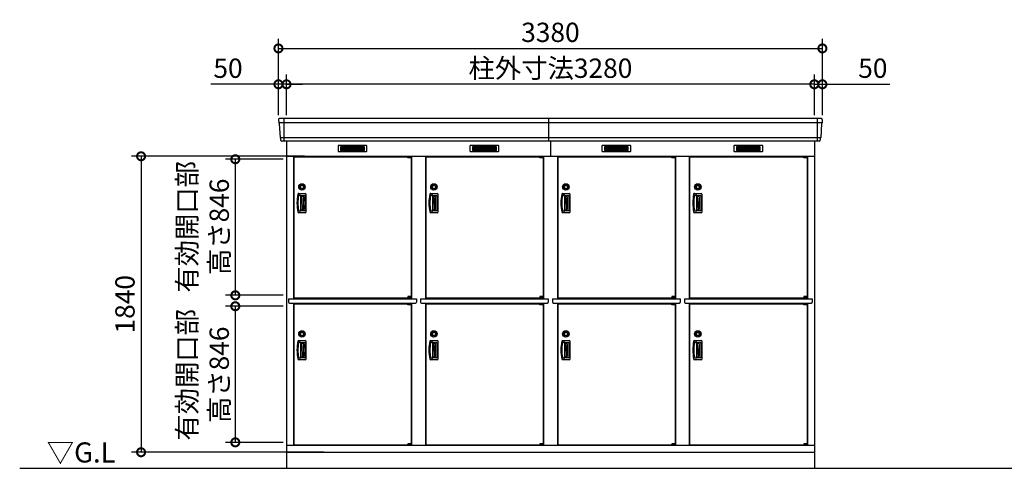
# Model space of a CAD drawing. Extents: x 140 to 16534, y 0 to 11410.
# Drawn here: x 3209 to 9327, y 3470 to 6259 of the extents above; entities that cross this region are included whole.
import ezdxf

# ---------------------------------------------------------------- set-up
doc = ezdxf.new("R2010")
doc.units = 0
doc.header["$LTSCALE"] = 20
doc.header["$PDMODE"] = 3
doc.header["$PDSIZE"] = 2
doc.layers.get('0').update_dxf_attribs({"linetype": 'CONTINUOUS'})
doc.layers.get('DEFPOINTS').update_dxf_attribs({"linetype": 'CONTINUOUS'})
for name, color, linetype in [('寸法', 4, 'CONTINUOUS'), ('細線', 5, 'CONTINUOUS'), ('部品1', 7, 'CONTINUOUS'), ('Ｇ．Ｌ', 30, 'CONTINUOUS')]:
    doc.layers.add(name, color=color, linetype=linetype)
doc.styles.add('STYLE1', font='isocp.shx', dxfattribs={"bigfont": 'bigfont.shx'})
doc.styles.add('STYLE2', font='MS PGothic.ttf')
doc.dimstyles.new('INABA_S40G', dxfattribs={"dimscale": 40, "dimtxt": 3, "dimasz": 2.5, "dimexe": 1.5, "dimexo": 0.5, "dimgap": 1, "dimtad": 3, "dimdec": 1, "dimdsep": 46, "dimtxsty": 'STYLE1', "dimblk1": 'DOTSMALL', "dimblk2": 'DOTSMALL', "dimsah": 1, "dimcen": 0, "dimclrt": 7, "dimadec": 0, "dimazin": 0, "dimtfac": 1, "dimtdec": 4, "dimtix": 1, "dimtmove": 0, "dimatfit": 3, "dimldrblk": 'DOTSMALL', "dimfxl": 1, "dimtolj": 1, "dimtzin": 0, "dimarcsym": 0})

# ---------------------------------------------------------------- blocks, each defined once
blk = doc.blocks.new('_DOTSMALL')
at = {"color": 0, "linetype": 'ByBlock', "ltscale": 50, "const_width": 0.5}
blk.add_lwpolyline([(-0.0625, 0, 1), (0.0625, 0, 1)], format="xyb", close=True, dxfattribs=at)
blk = doc.blocks.new('*D12')
at = {"layer": 'DEFPOINTS', "color": 0, "ltscale": 50}
for p in [(4866.9, 5391.1), (4548.8, 4545.1), (4866.9, 4545.1)]:
    blk.add_point(p, dxfattribs=at)
at = {"layer": '寸法', "color": 0, "lineweight": -2, "ltscale": 50}
for p, q in [((4846.9, 5391.1), (4488.8, 5391.1)), ((4548.8, 5391.1), (4548.8, 4545.1)), ((4846.9, 4545.1), (4488.8, 4545.1))]:
    blk.add_line(p, q, dxfattribs=at)
at = {"layer": '寸法', "color": 0, "lineweight": -2, "ltscale": 50, "xscale": 100, "yscale": 100, "zscale": 100}
for p, rotation in [((4548.8, 5391.1), 90), ((4548.8, 4545.1), 270)]:
    blk.add_blockref('_DOTSMALL', p, dxfattribs=dict(at, rotation=rotation))
at = {"layer": '寸法', "color": 7, "ltscale": 50, "insert": (4348.8, 4971.1), "char_height": 120, "attachment_point": 5, "rotation": 90, "style": 'STYLE1'}
blk.add_mtext('\\A1;有効開口部\\P高さ846', dxfattribs=at)
blk = doc.blocks.new('*D18')
at = {"layer": 'DEFPOINTS', "color": 0, "ltscale": 50}
for p in [(8196.9, 6080.1), (4816.9, 5644.6), (8196.9, 5644.6)]:
    blk.add_point(p, dxfattribs=at)
at = {"layer": '寸法', "color": 0, "lineweight": -2, "ltscale": 50}
for p, q in [((4816.9, 5664.6), (4816.9, 6140.1)), ((8196.9, 5664.6), (8196.9, 6140.1)), ((4816.9, 6080.1), (8196.9, 6080.1))]:
    blk.add_line(p, q, dxfattribs=at)
at = {"layer": '寸法', "color": 0, "lineweight": -2, "ltscale": 50, "xscale": 100, "yscale": 100, "zscale": 100, "rotation": 180}
blk.add_blockref('_DOTSMALL', (4816.9, 6080.1), dxfattribs=at)
at = {"layer": '寸法', "color": 0, "lineweight": -2, "ltscale": 50, "xscale": 100, "yscale": 100, "zscale": 100}
blk.add_blockref('_DOTSMALL', (8196.9, 6080.1), dxfattribs=at)
at = {"layer": '寸法', "color": 7, "ltscale": 50, "insert": (6506.9, 6180.1), "char_height": 120, "attachment_point": 5, "style": 'STYLE1'}
blk.add_mtext('\\A1;3380', dxfattribs=at)
blk = doc.blocks.new('*D17')
at = {"layer": 'DEFPOINTS', "color": 0, "ltscale": 50}
for p in [(4866.9, 5857.1), (4866.9, 5644.6), (8146.9, 5644.6)]:
    blk.add_point(p, dxfattribs=at)
at = {"layer": '寸法', "color": 0, "lineweight": -2, "ltscale": 50}
for p, q in [((4866.9, 5664.6), (4866.9, 5917.1)), ((8146.9, 5664.6), (8146.9, 5917.1)), ((8146.9, 5857.1), (4866.9, 5857.1))]:
    blk.add_line(p, q, dxfattribs=at)
at = {"layer": '寸法', "color": 0, "lineweight": -2, "ltscale": 50, "xscale": 100, "yscale": 100, "zscale": 100, "rotation": 180}
blk.add_blockref('_DOTSMALL', (4866.9, 5857.1), dxfattribs=at)
at = {"layer": '寸法', "color": 0, "lineweight": -2, "ltscale": 50, "xscale": 100, "yscale": 100, "zscale": 100}
blk.add_blockref('_DOTSMALL', (8146.9, 5857.1), dxfattribs=at)
at = {"layer": '寸法', "color": 7, "ltscale": 50, "insert": (6506.9, 5957.1), "char_height": 120, "attachment_point": 5, "style": 'STYLE1'}
blk.add_mtext('\\A1;柱外寸法3280', dxfattribs=at)
blk = doc.blocks.new('*D16')
at = {"layer": 'DEFPOINTS', "color": 0, "ltscale": 50}
for p in [(4816.9, 5857.1), (4816.9, 5644.6), (4866.9, 5644.6)]:
    blk.add_point(p, dxfattribs=at)
at = {"layer": '寸法', "color": 0, "lineweight": -2, "ltscale": 50}
for p, q in [((4816.9, 5664.6), (4816.9, 5917.1)), ((4866.9, 5664.6), (4866.9, 5917.1)), ((4816.9, 5857.1), (4397.4, 5857.1)), ((4866.9, 5857.1), (4816.9, 5857.1)), ((4866.9, 5857.1), (4966.9, 5857.1))]:
    blk.add_line(p, q, dxfattribs=at)
at = {"layer": '寸法', "color": 0, "lineweight": -2, "ltscale": 50, "xscale": 100, "yscale": 100, "zscale": 100}
blk.add_blockref('_DOTSMALL', (4816.9, 5857.1), dxfattribs=at)
at = {"layer": '寸法', "color": 0, "lineweight": -2, "ltscale": 50, "xscale": 100, "yscale": 100, "zscale": 100, "rotation": 180}
blk.add_blockref('_DOTSMALL', (4866.9, 5857.1), dxfattribs=at)
at = {"layer": '寸法', "color": 7, "ltscale": 50, "insert": (4503.4, 5957.1), "char_height": 120, "attachment_point": 5, "style": 'STYLE1'}
blk.add_mtext('\\A1;50', dxfattribs=at)
blk = doc.blocks.new('*D19')
at = {"layer": 'DEFPOINTS', "color": 0, "ltscale": 50}
for p in [(8146.9, 5857.1), (8146.9, 5644.6), (8196.9, 5644.6)]:
    blk.add_point(p, dxfattribs=at)
at = {"layer": '寸法', "color": 0, "lineweight": -2, "ltscale": 50}
for p, q in [((8146.9, 5664.6), (8146.9, 5917.1)), ((8196.9, 5664.6), (8196.9, 5917.1)), ((8146.9, 5857.1), (8046.9, 5857.1)), ((8146.9, 5857.1), (8196.9, 5857.1)), ((8196.9, 5857.1), (8616.4, 5857.1))]:
    blk.add_line(p, q, dxfattribs=at)
at = {"layer": '寸法', "color": 0, "lineweight": -2, "ltscale": 50, "xscale": 100, "yscale": 100, "zscale": 100}
blk.add_blockref('_DOTSMALL', (8146.9, 5857.1), dxfattribs=at)
at = {"layer": '寸法', "color": 0, "lineweight": -2, "ltscale": 50, "xscale": 100, "yscale": 100, "zscale": 100, "rotation": 180}
blk.add_blockref('_DOTSMALL', (8196.9, 5857.1), dxfattribs=at)
at = {"layer": '寸法', "color": 7, "ltscale": 50, "insert": (8510.4, 5957.1), "char_height": 120, "attachment_point": 5, "style": 'STYLE1'}
blk.add_mtext('\\A1;50', dxfattribs=at)
blk = doc.blocks.new('*D30')
at = {"layer": 'DEFPOINTS', "color": 0, "ltscale": 50}
for p in [(4866.9, 4477.1), (4548.8, 3631.1), (4866.9, 3631.1)]:
    blk.add_point(p, dxfattribs=at)
at = {"layer": '寸法', "color": 0, "lineweight": -2, "ltscale": 50}
for p, q in [((4846.9, 4477.1), (4488.8, 4477.1)), ((4548.8, 4477.1), (4548.8, 3631.1)), ((4846.9, 3631.1), (4488.8, 3631.1))]:
    blk.add_line(p, q, dxfattribs=at)
at = {"layer": '寸法', "color": 0, "lineweight": -2, "ltscale": 50, "xscale": 100, "yscale": 100, "zscale": 100}
for p, rotation in [((4548.8, 4477.1), 90), ((4548.8, 3631.1), 270)]:
    blk.add_blockref('_DOTSMALL', p, dxfattribs=dict(at, rotation=rotation))
at = {"layer": '寸法', "color": 7, "ltscale": 50, "insert": (4348.8, 4051.1), "char_height": 120, "attachment_point": 5, "rotation": 90, "style": 'STYLE1'}
blk.add_mtext('\\A1;有効開口部\\P高さ846', dxfattribs=at)
blk = doc.blocks.new('*D31')
at = {"layer": 'DEFPOINTS', "color": 0, "ltscale": 50}
for p in [(4998.7, 5409.6), (3963.1, 3569.6), (5117.9, 3569.6)]:
    blk.add_point(p, dxfattribs=at)
at = {"layer": '寸法', "color": 0, "lineweight": -2, "ltscale": 50}
for p, q in [((4978.7, 5409.6), (3903.1, 5409.6)), ((3963.1, 5409.6), (3963.1, 3569.6)), ((5097.9, 3569.6), (3903.1, 3569.6))]:
    blk.add_line(p, q, dxfattribs=at)
at = {"layer": '寸法', "color": 0, "lineweight": -2, "ltscale": 50, "xscale": 100, "yscale": 100, "zscale": 100}
for p, rotation in [((3963.1, 5409.6), 90), ((3963.1, 3569.6), 270)]:
    blk.add_blockref('_DOTSMALL', p, dxfattribs=dict(at, rotation=rotation))
at = {"layer": '寸法', "color": 7, "ltscale": 50, "insert": (3863.1, 4489.6), "char_height": 120, "attachment_point": 5, "rotation": 90, "style": 'STYLE1'}
blk.add_mtext('\\A1;1840', dxfattribs=at)

msp = doc.modelspace()

# ---------------------------------------------------------------- linework, layer by layer
at = {"layer": '細線', "ltscale": 50}
for p, q in [((4849.915, 5644.577), (4849.915, 5503.577)), ((6496.915, 5503.577), (6496.915, 5644.577)), ((8163.915, 5644.577), (8163.915, 5503.577)), ((8194.756, 5616.551), (4819.073, 5616.551)), ((8186.52, 5524.351), (4827.309, 5524.351)), ((6506.915, 5503.577), (6506.915, 5409.577)), ((5621.852, 5407.077), (5621.852, 5407.327)), ((5629.99, 5404.827), (5629.99, 5402.827)), ((5637.84, 5404.827), (5637.84, 5402.827)), ((6441.852, 5407.077), (6441.852, 5407.327)), ((6449.99, 5404.827), (6449.99, 5402.827)), ((6457.84, 5404.827), (6457.84, 5402.827)), ((7261.852, 5407.077), (7261.852, 5407.327)), ((7269.99, 5404.827), (7269.99, 5402.827)), ((7277.84, 5404.827), (7277.84, 5402.827)), ((8081.852, 5407.077), (8081.852, 5407.327)), ((8089.99, 5404.827), (8089.99, 5402.827)), ((8097.84, 5404.827), (8097.84, 5402.827)), ((5621.852, 4530.077), (5621.852, 4529.827)), ((5629.99, 4532.327), (5629.99, 4534.327)), ((5637.84, 4532.327), (5637.84, 4534.327)), ((6441.852, 4530.077), (6441.852, 4529.827)), ((6449.99, 4532.327), (6449.99, 4534.327)), ((6457.84, 4532.327), (6457.84, 4534.327)), ((7261.852, 4530.077), (7261.852, 4529.827)), ((7269.99, 4532.327), (7269.99, 4534.327)), ((7277.84, 4532.327), (7277.84, 4534.327)), ((8081.852, 4530.077), (8081.852, 4529.827)), ((8089.99, 4532.327), (8089.99, 4534.327)), ((8097.84, 4532.327), (8097.84, 4534.327)), ((5621.852, 4493.077), (5621.852, 4493.327)), ((5629.99, 4490.827), (5629.99, 4488.827)), ((5637.84, 4490.827), (5637.84, 4488.827)), ((6441.852, 4493.077), (6441.852, 4493.327)), ((6449.99, 4490.827), (6449.99, 4488.827)), ((6457.84, 4490.827), (6457.84, 4488.827)), ((7261.852, 4493.077), (7261.852, 4493.327)), ((7269.99, 4490.827), (7269.99, 4488.827)), ((7277.84, 4490.827), (7277.84, 4488.827)), ((8081.852, 4493.077), (8081.852, 4493.327)), ((8089.99, 4490.827), (8089.99, 4488.827)), ((8097.84, 4490.827), (8097.84, 4488.827)), ((5621.852, 3616.077), (5621.852, 3615.827)), ((5629.99, 3618.327), (5629.99, 3620.327)), ((5637.84, 3618.327), (5637.84, 3620.327)), ((6441.852, 3616.077), (6441.852, 3615.827)), ((6449.99, 3618.327), (6449.99, 3620.327)), ((6457.84, 3618.327), (6457.84, 3620.327)), ((7261.852, 3616.077), (7261.852, 3615.827)), ((7269.99, 3618.327), (7269.99, 3620.327)), ((7277.84, 3618.327), (7277.84, 3620.327)), ((8081.852, 3616.077), (8081.852, 3615.827)), ((8089.99, 3618.327), (8089.99, 3620.327)), ((8097.84, 3618.327), (8097.84, 3620.327))]:
    msp.add_line(p, q, dxfattribs=at)
at = {"layer": '細線'}
for p, q in [((5276.915, 5469.077), (5202.915, 5469.077)), ((5202.915, 5469.077), (5202.915, 5446.077)), ((5202.915, 5463.077), (5276.915, 5463.077)), ((5202.915, 5463.077), (5271.915, 5463.077)), ((5202.915, 5457.077), (5276.915, 5457.077)), ((5202.915, 5451.077), (5276.915, 5451.077)), ((5202.915, 5446.077), (5276.915, 5446.077)), ((5350.915, 5469.077), (5276.915, 5469.077)), ((5276.915, 5469.077), (5276.915, 5446.077)), ((5350.915, 5463.077), (5276.915, 5463.077)), ((5350.915, 5457.077), (5276.915, 5457.077)), ((5350.915, 5451.077), (5276.915, 5451.077)), ((5276.915, 5446.077), (5350.915, 5446.077)), ((5350.915, 5446.077), (5350.915, 5469.077)), ((6022.915, 5469.077), (6022.915, 5446.077)), ((6096.915, 5469.077), (6022.915, 5469.077)), ((6022.915, 5463.077), (6091.915, 5463.077)), ((6022.915, 5463.077), (6096.915, 5463.077)), ((6022.915, 5457.077), (6096.915, 5457.077)), ((6022.915, 5451.077), (6096.915, 5451.077)), ((6022.915, 5446.077), (6096.915, 5446.077)), ((6096.915, 5469.077), (6096.915, 5446.077)), ((6170.915, 5469.077), (6096.915, 5469.077)), ((6170.915, 5463.077), (6096.915, 5463.077)), ((6170.915, 5457.077), (6096.915, 5457.077)), ((6170.915, 5451.077), (6096.915, 5451.077)), ((6096.915, 5446.077), (6170.915, 5446.077)), ((6170.915, 5446.077), (6170.915, 5469.077)), ((6916.915, 5469.077), (6842.915, 5469.077)), ((6842.915, 5469.077), (6842.915, 5446.077)), ((6842.915, 5463.077), (6916.915, 5463.077)), ((6842.915, 5463.077), (6911.915, 5463.077)), ((6842.915, 5457.077), (6916.915, 5457.077)), ((6842.915, 5451.077), (6916.915, 5451.077)), ((6842.915, 5446.077), (6916.915, 5446.077)), ((6990.915, 5469.077), (6916.915, 5469.077)), ((6916.915, 5469.077), (6916.915, 5446.077)), ((6990.915, 5463.077), (6916.915, 5463.077)), ((6990.915, 5457.077), (6916.915, 5457.077)), ((6990.915, 5451.077), (6916.915, 5451.077)), ((6916.915, 5446.077), (6990.915, 5446.077)), ((6990.915, 5446.077), (6990.915, 5469.077)), ((7736.915, 5469.077), (7662.915, 5469.077)), ((7662.915, 5469.077), (7662.915, 5446.077)), ((7662.915, 5463.077), (7736.915, 5463.077)), ((7662.915, 5463.077), (7731.915, 5463.077)), ((7662.915, 5457.077), (7736.915, 5457.077)), ((7662.915, 5451.077), (7736.915, 5451.077)), ((7662.915, 5446.077), (7736.915, 5446.077)), ((7810.915, 5469.077), (7736.915, 5469.077)), ((7736.915, 5469.077), (7736.915, 5446.077)), ((7810.915, 5463.077), (7736.915, 5463.077)), ((7810.915, 5457.077), (7736.915, 5457.077)), ((7810.915, 5451.077), (7736.915, 5451.077)), ((7736.915, 5446.077), (7810.915, 5446.077)), ((7810.915, 5446.077), (7810.915, 5469.077)), ((4942.916, 5178.577), (4983.55, 5178.577)), ((4947.296, 5168.577), (4954.915, 5168.577)), ((4955.915, 5069.577), (4955.915, 5167.577)), ((4955.915, 5166.077), (4977.699, 5166.077)), ((4958.869, 5162.577), (4955.915, 5162.577)), ((4967.585, 5160.091), (4961.825, 5160.091)), ((5762.916, 5178.577), (5803.55, 5178.577)), ((5767.296, 5168.577), (5774.915, 5168.577)), ((5775.915, 5069.577), (5775.915, 5167.577)), ((5775.915, 5166.077), (5797.699, 5166.077)), ((5778.869, 5162.577), (5775.915, 5162.577)), ((5787.585, 5160.091), (5781.825, 5160.091)), ((6582.916, 5178.577), (6623.55, 5178.577)), ((6587.296, 5168.577), (6594.915, 5168.577)), ((6595.915, 5069.577), (6595.915, 5167.577)), ((6595.915, 5166.077), (6617.699, 5166.077)), ((6598.869, 5162.577), (6595.915, 5162.577)), ((6607.585, 5160.091), (6601.825, 5160.091)), ((7402.916, 5178.577), (7443.55, 5178.577)), ((7407.296, 5168.577), (7414.915, 5168.577)), ((7415.915, 5069.577), (7415.915, 5167.577)), ((7415.915, 5166.077), (7437.699, 5166.077)), ((7418.869, 5162.577), (7415.915, 5162.577)), ((7427.585, 5160.091), (7421.825, 5160.091)), ((4983.55, 5058.577), (4942.916, 5058.577)), ((4954.915, 5068.577), (4947.296, 5068.577)), ((4961.399, 5074.577), (4955.915, 5074.577)), ((4977.699, 5071.077), (4955.915, 5071.077)), ((4967.585, 5077.064), (4965.721, 5077.064)), ((5803.55, 5058.577), (5762.916, 5058.577)), ((5774.915, 5068.577), (5767.296, 5068.577)), ((5781.399, 5074.577), (5775.915, 5074.577)), ((5797.699, 5071.077), (5775.915, 5071.077)), ((5787.585, 5077.064), (5785.721, 5077.064)), ((6623.55, 5058.577), (6582.916, 5058.577)), ((6594.915, 5068.577), (6587.296, 5068.577)), ((6601.399, 5074.577), (6595.915, 5074.577)), ((6617.699, 5071.077), (6595.915, 5071.077)), ((6607.585, 5077.064), (6605.721, 5077.064)), ((7443.55, 5058.577), (7402.916, 5058.577)), ((7414.915, 5068.577), (7407.296, 5068.577)), ((7421.399, 5074.577), (7415.915, 5074.577)), ((7437.699, 5071.077), (7415.915, 5071.077)), ((7427.585, 5077.064), (7425.721, 5077.064)), ((4942.916, 4264.577), (4983.55, 4264.577)), ((4947.296, 4254.577), (4954.915, 4254.577)), ((4955.915, 4155.577), (4955.915, 4253.577)), ((4955.915, 4252.077), (4977.699, 4252.077)), ((4958.869, 4248.577), (4955.915, 4248.577)), ((4967.585, 4246.091), (4961.825, 4246.091)), ((5762.916, 4264.577), (5803.55, 4264.577)), ((5767.296, 4254.577), (5774.915, 4254.577)), ((5775.915, 4155.577), (5775.915, 4253.577)), ((5775.915, 4252.077), (5797.699, 4252.077)), ((5778.869, 4248.577), (5775.915, 4248.577)), ((5787.585, 4246.091), (5781.825, 4246.091)), ((6582.916, 4264.577), (6623.55, 4264.577)), ((6587.296, 4254.577), (6594.915, 4254.577)), ((6595.915, 4155.577), (6595.915, 4253.577)), ((6595.915, 4252.077), (6617.699, 4252.077)), ((6598.869, 4248.577), (6595.915, 4248.577)), ((6607.585, 4246.091), (6601.825, 4246.091)), ((7402.916, 4264.577), (7443.55, 4264.577)), ((7407.296, 4254.577), (7414.915, 4254.577)), ((7415.915, 4155.577), (7415.915, 4253.577)), ((7415.915, 4252.077), (7437.699, 4252.077)), ((7418.869, 4248.577), (7415.915, 4248.577)), ((7427.585, 4246.091), (7421.825, 4246.091)), ((4967.585, 4163.064), (4965.721, 4163.064)), ((5787.585, 4163.064), (5785.721, 4163.064)), ((6607.585, 4163.064), (6605.721, 4163.064)), ((7427.585, 4163.064), (7425.721, 4163.064)), ((4983.55, 4144.577), (4942.916, 4144.577)), ((4954.915, 4154.577), (4947.296, 4154.577)), ((4961.399, 4160.577), (4955.915, 4160.577)), ((4977.699, 4157.077), (4955.915, 4157.077)), ((5803.55, 4144.577), (5762.916, 4144.577)), ((5774.915, 4154.577), (5767.296, 4154.577)), ((5781.399, 4160.577), (5775.915, 4160.577)), ((5797.699, 4157.077), (5775.915, 4157.077)), ((6623.55, 4144.577), (6582.916, 4144.577)), ((6594.915, 4154.577), (6587.296, 4154.577)), ((6601.399, 4160.577), (6595.915, 4160.577)), ((6617.699, 4157.077), (6595.915, 4157.077)), ((7443.55, 4144.577), (7402.916, 4144.577)), ((7414.915, 4154.577), (7407.296, 4154.577)), ((7421.399, 4160.577), (7415.915, 4160.577)), ((7437.699, 4157.077), (7415.915, 4157.077))]:
    msp.add_line(p, q, dxfattribs=at)
at = {"layer": '細線', "ltscale": 0.2}
for p, q in [((5641.852, 5407.327), (5621.852, 5407.327)), ((5641.852, 5404.827), (5621.852, 5404.827)), ((5641.852, 5402.827), (5621.852, 5402.827)), ((5639.536, 5408.027), (5628.168, 5408.027)), ((6461.852, 5407.327), (6441.852, 5407.327)), ((6461.852, 5404.827), (6441.852, 5404.827)), ((6461.852, 5402.827), (6441.852, 5402.827)), ((6459.536, 5408.027), (6448.168, 5408.027)), ((7281.852, 5407.327), (7261.852, 5407.327)), ((7281.852, 5404.827), (7261.852, 5404.827)), ((7281.852, 5402.827), (7261.852, 5402.827)), ((7279.536, 5408.027), (7268.168, 5408.027)), ((8101.852, 5407.327), (8081.852, 5407.327)), ((8101.852, 5404.827), (8081.852, 5404.827)), ((8101.852, 5402.827), (8081.852, 5402.827)), ((8099.536, 5408.027), (8088.168, 5408.027)), ((5641.852, 4534.327), (5621.852, 4534.327)), ((5641.852, 4532.327), (5621.852, 4532.327)), ((5641.852, 4529.827), (5621.852, 4529.827)), ((5639.536, 4529.127), (5628.168, 4529.127)), ((6461.852, 4534.327), (6441.852, 4534.327)), ((6461.852, 4532.327), (6441.852, 4532.327)), ((6461.852, 4529.827), (6441.852, 4529.827)), ((6459.536, 4529.127), (6448.168, 4529.127)), ((7281.852, 4534.327), (7261.852, 4534.327)), ((7281.852, 4532.327), (7261.852, 4532.327)), ((7281.852, 4529.827), (7261.852, 4529.827)), ((7279.536, 4529.127), (7268.168, 4529.127)), ((8101.852, 4534.327), (8081.852, 4534.327)), ((8101.852, 4532.327), (8081.852, 4532.327)), ((8101.852, 4529.827), (8081.852, 4529.827)), ((8099.536, 4529.127), (8088.168, 4529.127)), ((5641.852, 4493.327), (5621.852, 4493.327)), ((5641.852, 4490.827), (5621.852, 4490.827)), ((5641.852, 4488.827), (5621.852, 4488.827)), ((5639.536, 4494.027), (5628.168, 4494.027)), ((6461.852, 4493.327), (6441.852, 4493.327)), ((6461.852, 4490.827), (6441.852, 4490.827)), ((6461.852, 4488.827), (6441.852, 4488.827)), ((6459.536, 4494.027), (6448.168, 4494.027)), ((7281.852, 4493.327), (7261.852, 4493.327)), ((7281.852, 4490.827), (7261.852, 4490.827)), ((7281.852, 4488.827), (7261.852, 4488.827)), ((7279.536, 4494.027), (7268.168, 4494.027)), ((8101.852, 4493.327), (8081.852, 4493.327)), ((8101.852, 4490.827), (8081.852, 4490.827)), ((8101.852, 4488.827), (8081.852, 4488.827)), ((8099.536, 4494.027), (8088.168, 4494.027)), ((5641.852, 3620.327), (5621.852, 3620.327)), ((5641.852, 3618.327), (5621.852, 3618.327)), ((5641.852, 3615.827), (5621.852, 3615.827)), ((5639.536, 3615.127), (5628.168, 3615.127)), ((6461.852, 3620.327), (6441.852, 3620.327)), ((6461.852, 3618.327), (6441.852, 3618.327)), ((6461.852, 3615.827), (6441.852, 3615.827)), ((6459.536, 3615.127), (6448.168, 3615.127)), ((7281.852, 3620.327), (7261.852, 3620.327)), ((7281.852, 3618.327), (7261.852, 3618.327)), ((7281.852, 3615.827), (7261.852, 3615.827)), ((7279.536, 3615.127), (7268.168, 3615.127)), ((8101.852, 3620.327), (8081.852, 3620.327)), ((8101.852, 3618.327), (8081.852, 3618.327)), ((8101.852, 3615.827), (8081.852, 3615.827)), ((8099.536, 3615.127), (8088.168, 3615.127))]:
    msp.add_line(p, q, dxfattribs=at)
at = {"layer": '細線', "ltscale": 0.1}
for p, q in [((5641.852, 5407.327), (5641.852, 5400.327)), ((6461.852, 5407.327), (6461.852, 5400.327)), ((7281.852, 5407.327), (7281.852, 5400.327)), ((8101.852, 5407.327), (8101.852, 5400.327)), ((5641.852, 4529.827), (5641.852, 4536.827)), ((6461.852, 4529.827), (6461.852, 4536.827)), ((7281.852, 4529.827), (7281.852, 4536.827)), ((8101.852, 4529.827), (8101.852, 4536.827)), ((5641.852, 4493.327), (5641.852, 4486.327)), ((6461.852, 4493.327), (6461.852, 4486.327)), ((7281.852, 4493.327), (7281.852, 4486.327)), ((8101.852, 4493.327), (8101.852, 4486.327)), ((5641.852, 3615.827), (5641.852, 3622.827)), ((6461.852, 3615.827), (6461.852, 3622.827)), ((7281.852, 3615.827), (7281.852, 3622.827)), ((8101.852, 3615.827), (8101.852, 3622.827))]:
    msp.add_line(p, q, dxfattribs=at)
at = {"layer": '細線'}
for centre, radius in [((4962.915, 5219.077), 20), ((4962.915, 5219.077), 19.196), ((4962.915, 5219.077), 13), ((4962.915, 5219.077), 11.526), ((4962.915, 5219.077), 10), ((5782.915, 5219.077), 20), ((5782.915, 5219.077), 19.196), ((5782.915, 5219.077), 13), ((5782.915, 5219.077), 11.526), ((5782.915, 5219.077), 10), ((6602.915, 5219.077), 20), ((6602.915, 5219.077), 19.196), ((6602.915, 5219.077), 13), ((6602.915, 5219.077), 11.526), ((6602.915, 5219.077), 10), ((7422.915, 5219.077), 20), ((7422.915, 5219.077), 19.196), ((7422.915, 5219.077), 13), ((7422.915, 5219.077), 11.526), ((7422.915, 5219.077), 10), ((4962.915, 4305.077), 20), ((4962.915, 4305.077), 19.196), ((4962.915, 4305.077), 13), ((4962.915, 4305.077), 11.526), ((4962.915, 4305.077), 10), ((5782.915, 4305.077), 20), ((5782.915, 4305.077), 19.196), ((5782.915, 4305.077), 13), ((5782.915, 4305.077), 11.526), ((5782.915, 4305.077), 10), ((6602.915, 4305.077), 20), ((6602.915, 4305.077), 19.196), ((6602.915, 4305.077), 13), ((6602.915, 4305.077), 11.526), ((6602.915, 4305.077), 10), ((7422.915, 4305.077), 20), ((7422.915, 4305.077), 19.196), ((7422.915, 4305.077), 13), ((7422.915, 4305.077), 11.526), ((7422.915, 4305.077), 10)]:
    msp.add_circle(centre, radius, dxfattribs=at)
at = {"layer": '細線', "ltscale": 0.2}
for centre, radius, start, end in [((5628.852, 5407.298), 1, 106.6015496, 180), ((5633.852, 5390.527), 18.5, 73.3984504, 106.6015496), ((5638.852, 5407.298), 1, 0, 73.3984504), ((6448.852, 5407.298), 1, 106.6015496, 180), ((6453.852, 5390.527), 18.5, 73.3984504, 106.6015496), ((6458.852, 5407.298), 1, 0, 73.3984504), ((7268.852, 5407.298), 1, 106.6015496, 180), ((7273.852, 5390.527), 18.5, 73.3984504, 106.6015496), ((7278.852, 5407.298), 1, 0, 73.3984504), ((8088.852, 5407.298), 1, 106.6015496, 180), ((8093.852, 5390.527), 18.5, 73.3984504, 106.6015496), ((8098.852, 5407.298), 1, 0, 73.3984504), ((5628.852, 4529.857), 1, 180, 253.3984504), ((5633.852, 4546.627), 18.5, 253.3984504, 286.6015496), ((5638.852, 4529.857), 1, 286.6015496, 0), ((6448.852, 4529.857), 1, 180, 253.3984504), ((6453.852, 4546.627), 18.5, 253.3984504, 286.6015496), ((6458.852, 4529.857), 1, 286.6015496, 0), ((7268.852, 4529.857), 1, 180, 253.3984504), ((7273.852, 4546.627), 18.5, 253.3984504, 286.6015496), ((7278.852, 4529.857), 1, 286.6015496, 0), ((8088.852, 4529.857), 1, 180, 253.3984504), ((8093.852, 4546.627), 18.5, 253.3984504, 286.6015496), ((8098.852, 4529.857), 1, 286.6015496, 0), ((5628.852, 4493.298), 1, 106.6015496, 180), ((5633.852, 4476.527), 18.5, 73.3984504, 106.6015496), ((5638.852, 4493.298), 1, 0, 73.3984504), ((6448.852, 4493.298), 1, 106.6015496, 180), ((6453.852, 4476.527), 18.5, 73.3984504, 106.6015496), ((6458.852, 4493.298), 1, 0, 73.3984504), ((7268.852, 4493.298), 1, 106.6015496, 180), ((7273.852, 4476.527), 18.5, 73.3984504, 106.6015496), ((7278.852, 4493.298), 1, 0, 73.3984504), ((8088.852, 4493.298), 1, 106.6015496, 180), ((8093.852, 4476.527), 18.5, 73.3984504, 106.6015496), ((8098.852, 4493.298), 1, 0, 73.3984504), ((5628.852, 3615.857), 1, 180, 253.3984504), ((5633.852, 3632.627), 18.5, 253.3984504, 286.6015496), ((5638.852, 3615.857), 1, 286.6015496, 0), ((6448.852, 3615.857), 1, 180, 253.3984504), ((6453.852, 3632.627), 18.5, 253.3984504, 286.6015496), ((6458.852, 3615.857), 1, 286.6015496, 0), ((7268.852, 3615.857), 1, 180, 253.3984504), ((7273.852, 3632.627), 18.5, 253.3984504, 286.6015496), ((7278.852, 3615.857), 1, 286.6015496, 0), ((8088.852, 3615.857), 1, 180, 253.3984504), ((8093.852, 3632.627), 18.5, 253.3984504, 286.6015496), ((8098.852, 3615.857), 1, 286.6015496, 0)]:
    msp.add_arc(centre, radius, start, end, dxfattribs=at)
at = {"layer": '細線'}
for centre, radius, start, end in [((5231.915, 5118.577), 300, 169.4161974, 190.5838026), ((4942.916, 5172.577), 6, 90, 169.4161974), ((5231.915, 5118.577), 294, 171.2120627, 188.7879373), ((4947.296, 5162.577), 6, 90, 171.2120627), ((4954.915, 5167.577), 1, 0, 90), ((4958.869, 5159.577), 3, 6.1222348, 90), ((4166.415, 5074.577), 800, 0.3603532, 6.1222348), ((4967.585, 5154.091), 6, 0.5115364, 90), ((989.915, 5118.577), 3983.829, 359.4884636, 0.5115364), ((4977.699, 5160.077), 6, 0.5962432, 90), ((4983.55, 5172.577), 6, 0.7746786, 90), ((989.915, 5118.577), 3994, 359.4037568, 0.5962432), ((989.915, 5118.577), 4000, 359.2253214, 0.7746786), ((6051.915, 5118.577), 300, 169.4161974, 190.5838026), ((5762.916, 5172.577), 6, 90, 169.4161974), ((6051.915, 5118.577), 294, 171.2120627, 188.7879373), ((5767.296, 5162.577), 6, 90, 171.2120627), ((5774.915, 5167.577), 1, 0, 90), ((5778.869, 5159.577), 3, 6.1222348, 90), ((4986.415, 5074.577), 800, 0.3603532, 6.1222348), ((5787.585, 5154.091), 6, 0.5115364, 90), ((1809.915, 5118.577), 3983.829, 359.4884636, 0.5115364), ((5797.699, 5160.077), 6, 0.5962432, 90), ((5803.55, 5172.577), 6, 0.7746786, 90), ((1809.915, 5118.577), 3994, 359.4037568, 0.5962432), ((1809.915, 5118.577), 4000, 359.2253214, 0.7746786), ((6871.915, 5118.577), 300, 169.4161974, 190.5838026), ((6582.916, 5172.577), 6, 90, 169.4161974), ((6871.915, 5118.577), 294, 171.2120627, 188.7879373), ((6587.296, 5162.577), 6, 90, 171.2120627), ((6594.915, 5167.577), 1, 0, 90), ((6598.869, 5159.577), 3, 6.1222348, 90), ((5806.415, 5074.577), 800, 0.3603532, 6.1222348), ((6607.585, 5154.091), 6, 0.5115364, 90), ((2629.915, 5118.577), 3983.829, 359.4884636, 0.5115364), ((6617.699, 5160.077), 6, 0.5962432, 90), ((6623.55, 5172.577), 6, 0.7746786, 90), ((2629.915, 5118.577), 3994, 359.4037568, 0.5962432), ((2629.915, 5118.577), 4000, 359.2253214, 0.7746786), ((7691.915, 5118.577), 300, 169.4161974, 190.5838026), ((7402.916, 5172.577), 6, 90, 169.4161974), ((7691.915, 5118.577), 294, 171.2120627, 188.7879373), ((7407.296, 5162.577), 6, 90, 171.2120627), ((7414.915, 5167.577), 1, 0, 90), ((7418.869, 5159.577), 3, 6.1222348, 90), ((6626.415, 5074.577), 800, 0.3603532, 6.1222348), ((7427.585, 5154.091), 6, 0.5115364, 90), ((3449.915, 5118.577), 3983.829, 359.4884636, 0.5115364), ((7437.699, 5160.077), 6, 0.5962432, 90), ((7443.55, 5172.577), 6, 0.7746786, 90), ((3449.915, 5118.577), 3994, 359.4037568, 0.5962432), ((3449.915, 5118.577), 4000, 359.2253214, 0.7746786), ((4961.399, 5079.577), 5, 270, 0.3603532), ((4967.585, 5083.064), 6, 270, 359.4884636), ((5781.399, 5079.577), 5, 270, 0.3603532), ((5787.585, 5083.064), 6, 270, 359.4884636), ((6601.399, 5079.577), 5, 270, 0.3603532), ((6607.585, 5083.064), 6, 270, 359.4884636), ((7421.399, 5079.577), 5, 270, 0.3603532), ((7427.585, 5083.064), 6, 270, 359.4884636), ((4942.916, 5064.577), 6, 190.5838026, 270), ((4947.296, 5074.577), 6, 188.7879373, 270), ((4954.915, 5069.577), 1, 270, 0), ((4977.699, 5077.077), 6, 270, 359.4037568), ((4983.55, 5064.577), 6, 270, 359.2253214), ((5762.916, 5064.577), 6, 190.5838026, 270), ((5767.296, 5074.577), 6, 188.7879373, 270), ((5774.915, 5069.577), 1, 270, 0), ((5797.699, 5077.077), 6, 270, 359.4037568), ((5803.55, 5064.577), 6, 270, 359.2253214), ((6582.916, 5064.577), 6, 190.5838026, 270), ((6587.296, 5074.577), 6, 188.7879373, 270), ((6594.915, 5069.577), 1, 270, 0), ((6617.699, 5077.077), 6, 270, 359.4037568), ((6623.55, 5064.577), 6, 270, 359.2253214), ((7402.916, 5064.577), 6, 190.5838026, 270), ((7407.296, 5074.577), 6, 188.7879373, 270), ((7414.915, 5069.577), 1, 270, 0), ((7437.699, 5077.077), 6, 270, 359.4037568), ((7443.55, 5064.577), 6, 270, 359.2253214), ((5231.915, 4204.577), 300, 169.4161974, 190.5838026), ((4942.916, 4258.577), 6, 90, 169.4161974), ((5231.915, 4204.577), 294, 171.2120627, 188.7879373), ((4947.296, 4248.577), 6, 90, 171.2120627), ((4954.915, 4253.577), 1, 0, 90), ((4958.869, 4245.577), 3, 6.1222348, 90), ((4166.415, 4160.577), 800, 0.3603532, 6.1222348), ((4967.585, 4240.091), 6, 0.5115364, 90), ((989.915, 4204.577), 3983.829, 359.4884636, 0.5115364), ((4977.699, 4246.077), 6, 0.5962432, 90), ((4983.55, 4258.577), 6, 0.7746786, 90), ((989.915, 4204.577), 3994, 359.4037568, 0.5962432), ((989.915, 4204.577), 4000, 359.2253214, 0.7746786), ((6051.915, 4204.577), 300, 169.4161974, 190.5838026), ((5762.916, 4258.577), 6, 90, 169.4161974), ((6051.915, 4204.577), 294, 171.2120627, 188.7879373), ((5767.296, 4248.577), 6, 90, 171.2120627), ((5774.915, 4253.577), 1, 0, 90), ((5778.869, 4245.577), 3, 6.1222348, 90), ((4986.415, 4160.577), 800, 0.3603532, 6.1222348), ((5787.585, 4240.091), 6, 0.5115364, 90), ((1809.915, 4204.577), 3983.829, 359.4884636, 0.5115364), ((5797.699, 4246.077), 6, 0.5962432, 90), ((5803.55, 4258.577), 6, 0.7746786, 90), ((1809.915, 4204.577), 3994, 359.4037568, 0.5962432), ((1809.915, 4204.577), 4000, 359.2253214, 0.7746786), ((6871.915, 4204.577), 300, 169.4161974, 190.5838026), ((6582.916, 4258.577), 6, 90, 169.4161974), ((6871.915, 4204.577), 294, 171.2120627, 188.7879373), ((6587.296, 4248.577), 6, 90, 171.2120627), ((6594.915, 4253.577), 1, 0, 90), ((6598.869, 4245.577), 3, 6.1222348, 90), ((5806.415, 4160.577), 800, 0.3603532, 6.1222348), ((6607.585, 4240.091), 6, 0.5115364, 90), ((2629.915, 4204.577), 3983.829, 359.4884636, 0.5115364), ((6617.699, 4246.077), 6, 0.5962432, 90), ((6623.55, 4258.577), 6, 0.7746786, 90), ((2629.915, 4204.577), 3994, 359.4037568, 0.5962432), ((2629.915, 4204.577), 4000, 359.2253214, 0.7746786), ((7691.915, 4204.577), 300, 169.4161974, 190.5838026), ((7402.916, 4258.577), 6, 90, 169.4161974), ((7691.915, 4204.577), 294, 171.2120627, 188.7879373), ((7407.296, 4248.577), 6, 90, 171.2120627), ((7414.915, 4253.577), 1, 0, 90), ((7418.869, 4245.577), 3, 6.1222348, 90), ((6626.415, 4160.577), 800, 0.3603532, 6.1222348), ((7427.585, 4240.091), 6, 0.5115364, 90), ((3449.915, 4204.577), 3983.829, 359.4884636, 0.5115364), ((7437.699, 4246.077), 6, 0.5962432, 90), ((7443.55, 4258.577), 6, 0.7746786, 90), ((3449.915, 4204.577), 3994, 359.4037568, 0.5962432), ((3449.915, 4204.577), 4000, 359.2253214, 0.7746786), ((4961.399, 4165.577), 5, 270, 0.3603532), ((4967.585, 4169.064), 6, 270, 359.4884636), ((4977.699, 4163.077), 6, 270, 359.4037568), ((5781.399, 4165.577), 5, 270, 0.3603532), ((5787.585, 4169.064), 6, 270, 359.4884636), ((5797.699, 4163.077), 6, 270, 359.4037568), ((6601.399, 4165.577), 5, 270, 0.3603532), ((6607.585, 4169.064), 6, 270, 359.4884636), ((6617.699, 4163.077), 6, 270, 359.4037568), ((7421.399, 4165.577), 5, 270, 0.3603532), ((7427.585, 4169.064), 6, 270, 359.4884636), ((7437.699, 4163.077), 6, 270, 359.4037568), ((4942.916, 4150.577), 6, 190.5838026, 270), ((4947.296, 4160.577), 6, 188.7879373, 270), ((4954.915, 4155.577), 1, 270, 0), ((4983.55, 4150.577), 6, 270, 359.2253214), ((5762.916, 4150.577), 6, 190.5838026, 270), ((5767.296, 4160.577), 6, 188.7879373, 270), ((5774.915, 4155.577), 1, 270, 0), ((5803.55, 4150.577), 6, 270, 359.2253214), ((6582.916, 4150.577), 6, 190.5838026, 270), ((6587.296, 4160.577), 6, 188.7879373, 270), ((6594.915, 4155.577), 1, 270, 0), ((6623.55, 4150.577), 6, 270, 359.2253214), ((7402.916, 4150.577), 6, 190.5838026, 270), ((7407.296, 4160.577), 6, 188.7879373, 270), ((7414.915, 4155.577), 1, 270, 0), ((7443.55, 4150.577), 6, 270, 359.2253214)]:
    msp.add_arc(centre, radius, start, end, dxfattribs=at)
at = {"layer": '部品1'}
for p, q in [((4817.334, 5637.181), (4818.468, 5617.205)), ((8196.495, 5637.181), (8195.362, 5617.205)), ((4821.669, 5613.747), (4826.704, 5525.005)), ((8192.161, 5613.747), (8187.126, 5525.005)), ((4829.905, 5521.547), (4830.55, 5510.181)), ((8183.925, 5521.547), (8183.28, 5510.181)), ((4866.915, 5503.577), (4866.915, 3469.577)), ((8146.915, 5503.577), (8146.915, 3469.577)), ((4866.915, 5409.577), (8146.915, 5409.577)), ((4909.915, 5409.577), (4909.915, 4523.077)), ((4911.915, 5407.077), (4911.915, 4530.077)), ((4911.915, 5407.077), (5621.852, 5407.077)), ((5641.852, 5407.077), (5641.915, 5407.077)), ((5641.915, 5407.077), (5641.915, 4530.077)), ((5643.915, 5409.577), (5643.915, 4523.077)), ((5729.915, 5409.577), (5729.915, 4523.077)), ((5731.915, 5407.077), (5731.915, 4530.077)), ((5731.915, 5407.077), (6441.852, 5407.077)), ((6461.852, 5407.077), (6461.915, 5407.077)), ((6461.852, 5407.077), (6461.915, 5407.077)), ((6461.915, 5407.077), (6461.915, 4530.077)), ((6463.915, 5409.577), (6463.915, 4523.077)), ((6549.915, 5409.577), (6549.915, 4523.077)), ((6551.915, 5407.077), (7261.852, 5407.077)), ((6551.915, 5407.077), (6551.915, 4530.077)), ((7281.852, 5407.077), (7281.915, 5407.077)), ((7281.852, 5407.077), (7281.915, 5407.077)), ((7281.915, 5407.077), (7281.915, 4530.077)), ((7283.915, 5409.577), (7283.915, 4523.077)), ((7369.915, 5409.577), (7369.915, 4523.077)), ((7371.915, 5407.077), (7371.915, 4530.077)), ((7371.915, 5407.077), (8081.852, 5407.077)), ((8101.852, 5407.077), (8101.915, 5407.077)), ((8101.852, 5407.077), (8101.915, 5407.077)), ((8101.915, 5407.077), (8101.915, 4530.077)), ((8103.915, 5409.577), (8103.915, 4523.077)), ((4911.915, 4530.077), (5621.852, 4530.077)), ((5641.852, 4530.077), (5641.915, 4530.077)), ((5641.852, 4530.077), (5641.915, 4530.077)), ((5731.915, 4530.077), (6441.852, 4530.077)), ((6461.852, 4530.077), (6461.915, 4530.077)), ((6461.852, 4530.077), (6461.915, 4530.077)), ((6461.852, 4530.077), (6461.915, 4530.077)), ((6551.915, 4530.077), (7261.852, 4530.077)), ((7281.852, 4530.077), (7281.915, 4530.077)), ((7281.852, 4530.077), (7281.915, 4530.077)), ((7281.852, 4530.077), (7281.915, 4530.077)), ((7371.915, 4530.077), (8081.852, 4530.077)), ((8101.852, 4530.077), (8101.915, 4530.077)), ((8101.852, 4530.077), (8101.915, 4530.077)), ((8101.852, 4530.077), (8101.915, 4530.077)), ((4879.915, 4523.077), (5673.915, 4523.077)), ((4879.915, 4523.077), (4879.915, 4502.077)), ((4884.915, 4497.077), (5668.915, 4497.077)), ((4909.915, 4526.577), (5643.915, 4526.577)), ((4909.915, 4497.077), (4909.915, 3612.577)), ((4909.915, 4495.577), (5643.915, 4495.577)), ((4911.915, 4493.077), (5621.852, 4493.077)), ((4911.915, 4493.077), (5621.852, 4493.077)), ((4911.915, 4493.077), (4911.915, 3616.077)), ((5641.852, 4493.077), (5641.915, 4493.077)), ((5641.915, 4493.077), (5641.915, 3616.077)), ((5643.915, 4497.077), (5643.915, 3612.577)), ((5673.915, 4523.077), (5673.915, 4502.077)), ((5699.915, 4523.077), (6493.915, 4523.077)), ((5699.915, 4523.077), (5699.915, 4502.077)), ((5704.915, 4497.077), (6488.915, 4497.077)), ((5729.915, 4526.577), (6463.915, 4526.577)), ((5729.915, 4497.077), (5729.915, 3612.577)), ((5729.915, 4495.577), (6463.915, 4495.577)), ((5731.915, 4493.077), (6441.852, 4493.077)), ((5731.915, 4493.077), (5731.915, 3616.077)), ((6461.852, 4493.077), (6461.915, 4493.077)), ((6461.852, 4493.077), (6461.915, 4493.077)), ((6461.915, 4493.077), (6461.915, 3616.077)), ((6463.915, 4497.077), (6463.915, 3612.577)), ((6493.915, 4523.077), (6493.915, 4502.077)), ((6519.915, 4523.077), (6519.915, 4502.077)), ((6519.915, 4523.077), (7313.915, 4523.077)), ((6524.915, 4497.077), (7308.915, 4497.077)), ((6549.915, 4526.577), (7283.915, 4526.577)), ((6549.915, 4497.077), (6549.915, 3612.577)), ((6549.915, 4495.577), (7283.915, 4495.577)), ((6551.915, 4493.077), (6551.915, 3616.077)), ((6551.915, 4493.077), (7261.852, 4493.077)), ((7281.852, 4493.077), (7281.915, 4493.077)), ((7281.852, 4493.077), (7281.915, 4493.077)), ((7281.915, 4493.077), (7281.915, 3616.077)), ((7283.915, 4497.077), (7283.915, 3612.577)), ((7313.915, 4523.077), (7313.915, 4502.077)), ((7339.915, 4523.077), (8133.915, 4523.077)), ((7339.915, 4523.077), (7339.915, 4502.077)), ((7344.915, 4497.077), (8128.915, 4497.077)), ((7369.915, 4526.577), (8103.915, 4526.577)), ((7369.915, 4497.077), (7369.915, 3612.577)), ((7369.915, 4495.577), (8103.915, 4495.577)), ((7371.915, 4493.077), (8081.852, 4493.077)), ((7371.915, 4493.077), (7371.915, 3616.077)), ((8101.852, 4493.077), (8101.915, 4493.077)), ((8101.852, 4493.077), (8101.915, 4493.077)), ((8101.915, 4493.077), (8101.915, 3616.077)), ((8103.915, 4497.077), (8103.915, 3612.577)), ((8133.915, 4523.077), (8133.915, 4502.077)), ((4866.915, 3612.577), (8146.915, 3612.577)), ((4911.915, 3616.077), (5621.852, 3616.077)), ((5641.852, 3616.077), (5641.915, 3616.077)), ((5641.852, 3616.077), (5641.915, 3616.077)), ((5731.915, 3616.077), (6441.852, 3616.077)), ((6461.852, 3616.077), (6461.915, 3616.077)), ((6461.852, 3616.077), (6461.915, 3616.077)), ((6461.852, 3616.077), (6461.915, 3616.077)), ((6551.915, 3616.077), (7261.852, 3616.077)), ((7281.852, 3616.077), (7281.915, 3616.077)), ((7281.852, 3616.077), (7281.915, 3616.077)), ((7281.852, 3616.077), (7281.915, 3616.077)), ((7371.915, 3616.077), (8081.852, 3616.077)), ((8101.852, 3616.077), (8101.915, 3616.077)), ((8101.852, 3616.077), (8101.915, 3616.077)), ((8101.852, 3616.077), (8101.915, 3616.077)), ((4866.915, 3569.577), (8146.915, 3569.577))]:
    msp.add_line(p, q, dxfattribs=at)
at = {"layer": '部品1', "ltscale": 50}
for p, q in [((8189.506, 5644.577), (4824.323, 5644.577)), ((8176.291, 5503.577), (4837.538, 5503.577)), ((5621.852, 5400.327), (5621.852, 5407.077)), ((6441.852, 5400.327), (6441.852, 5407.077)), ((7261.852, 5400.327), (7261.852, 5407.077)), ((8081.852, 5400.327), (8081.852, 5407.077)), ((5621.852, 4536.827), (5621.852, 4530.077)), ((6441.852, 4536.827), (6441.852, 4530.077)), ((7261.852, 4536.827), (7261.852, 4530.077)), ((8081.852, 4536.827), (8081.852, 4530.077)), ((5621.852, 4486.327), (5621.852, 4493.077)), ((6441.852, 4486.327), (6441.852, 4493.077)), ((7261.852, 4486.327), (7261.852, 4493.077)), ((8081.852, 4486.327), (8081.852, 4493.077)), ((5621.852, 3622.827), (5621.852, 3616.077)), ((6441.852, 3622.827), (6441.852, 3616.077)), ((7261.852, 3622.827), (7261.852, 3616.077)), ((8081.852, 3622.827), (8081.852, 3616.077))]:
    msp.add_line(p, q, dxfattribs=at)
at = {"layer": '部品1', "ltscale": 0.01}
for p, q in [((5186.915, 5473.577), (5186.915, 5442.077)), ((5364.915, 5475.577), (5188.915, 5475.577)), ((5366.915, 5442.077), (5366.915, 5473.577)), ((6006.915, 5473.577), (6006.915, 5442.077)), ((6184.915, 5475.577), (6008.915, 5475.577)), ((6186.915, 5442.077), (6186.915, 5473.577)), ((6826.915, 5473.577), (6826.915, 5442.077)), ((7004.915, 5475.577), (6828.915, 5475.577)), ((7006.915, 5442.077), (7006.915, 5473.577)), ((7646.915, 5473.577), (7646.915, 5442.077)), ((7824.915, 5475.577), (7648.915, 5475.577)), ((7826.915, 5442.077), (7826.915, 5473.577)), ((5188.915, 5440.077), (5364.915, 5440.077)), ((6008.915, 5440.077), (6184.915, 5440.077)), ((6828.915, 5440.077), (7004.915, 5440.077)), ((7648.915, 5440.077), (7824.915, 5440.077))]:
    msp.add_line(p, q, dxfattribs=at)
at = {"layer": '部品1', "ltscale": 0.2}
for p, q in [((5641.852, 5400.327), (5621.852, 5400.327)), ((6461.852, 5400.327), (6441.852, 5400.327)), ((7281.852, 5400.327), (7261.852, 5400.327)), ((8101.852, 5400.327), (8081.852, 5400.327)), ((5641.852, 4536.827), (5621.852, 4536.827)), ((6461.852, 4536.827), (6441.852, 4536.827)), ((7281.852, 4536.827), (7261.852, 4536.827)), ((8101.852, 4536.827), (8081.852, 4536.827)), ((5641.852, 4486.327), (5621.852, 4486.327)), ((6461.852, 4486.327), (6441.852, 4486.327)), ((7281.852, 4486.327), (7261.852, 4486.327)), ((8101.852, 4486.327), (8081.852, 4486.327)), ((5641.852, 3622.827), (5621.852, 3622.827)), ((6461.852, 3622.827), (6441.852, 3622.827)), ((7281.852, 3622.827), (7261.852, 3622.827)), ((8101.852, 3622.827), (8081.852, 3622.827))]:
    msp.add_line(p, q, dxfattribs=at)
at = {"layer": '部品1'}
for centre, radius, start, end in [((4824.323, 5637.577), 7, 90, 183.2473428), ((8189.506, 5637.577), 7, 356.7526572, 90), ((4837.538, 5510.577), 7, 183.2473428, 270), ((8176.291, 5510.577), 7, 270, 356.7526572), ((4884.915, 4502.077), 5, 180, 270), ((5668.915, 4502.077), 5, 270, 0), ((5704.915, 4502.077), 5, 180, 270), ((6488.915, 4502.077), 5, 270, 0), ((6524.915, 4502.077), 5, 180, 270), ((7308.915, 4502.077), 5, 270, 0), ((7344.915, 4502.077), 5, 180, 270), ((8128.915, 4502.077), 5, 270, 0)]:
    msp.add_arc(centre, radius, start, end, dxfattribs=at)
at = {"layer": '部品1', "ltscale": 50}
for centre, radius, start, end in [((4819.167, 5617.244), 0.7, 183.2473428, 262.3418728), ((4818.674, 5613.577), 3, 3.2473428, 82.3418728), ((8195.156, 5613.577), 3, 97.6581272, 176.7526572), ((8194.663, 5617.244), 0.7, 277.6581272, 356.7526572), ((4827.403, 5525.044), 0.7, 183.2473428, 262.3418728), ((4826.91, 5521.377), 3, 3.2473428, 82.3418728), ((8186.92, 5521.377), 3, 97.6581272, 176.7526572), ((8186.427, 5525.044), 0.7, 277.6581272, 356.7526572)]:
    msp.add_arc(centre, radius, start, end, dxfattribs=at)
at = {"layer": '部品1', "ltscale": 0.01}
for centre, start, end in [((5188.915, 5473.577), 90, 180), ((5364.915, 5473.577), 0, 90), ((6008.915, 5473.577), 90, 180), ((6184.915, 5473.577), 0, 90), ((6828.915, 5473.577), 90, 180), ((7004.915, 5473.577), 0, 90), ((7648.915, 5473.577), 90, 180), ((7824.915, 5473.577), 0, 90), ((5188.915, 5442.077), 180, 270), ((5364.915, 5442.077), 270, 0), ((6008.915, 5442.077), 180, 270), ((6184.915, 5442.077), 270, 0), ((6828.915, 5442.077), 180, 270), ((7004.915, 5442.077), 270, 0), ((7648.915, 5442.077), 180, 270), ((7824.915, 5442.077), 270, 0)]:
    msp.add_arc(centre, 2, start, end, dxfattribs=at)
at = {"layer": 'Ｇ．Ｌ'}
msp.add_line((3208.884, 3469.577), (12355.868, 3469.577), dxfattribs=at)

# ---------------------------------------------------------------- texts
at = {"layer": '部品1', "style": 'STYLE2'}
msp.add_text('▽G.L', height=125, dxfattribs=at).set_placement((3376.474, 3505.684))

# ---------------------------------------------------------------- dimensions: what is measured, and where the dimension line sits
at = {"layer": '寸法', "ltscale": 50}
dim = msp.add_linear_dim(base=(8196.915, 6080.076), p1=(4816.915, 5644.577), p2=(8196.915, 5644.577), dimstyle='INABA_S40G', dxfattribs=at)
dim.commit()
dim.dimension.update_dxf_attribs({"geometry": '*D18', "text_midpoint": (6506.915, 6180.076)})
for base, p1, p2, picture, middle in [((4816.915, 5857.119), (4866.915, 5644.577), (4816.915, 5644.577), '*D16', (4503.429, 5857.119)), ((8146.915, 5857.119), (8196.915, 5644.577), (8146.915, 5644.577), '*D19', (8510.4, 5857.119))]:
    dim = msp.add_linear_dim(base=base, p1=p1, p2=p2, dimstyle='INABA_S40G', dxfattribs=at)
    dim.commit()
    dim.dimension.update_dxf_attribs({"geometry": picture, "text_midpoint": middle, "dimtype": 160})
dim = msp.add_linear_dim(base=(4866.915, 5857.119), p1=(8146.915, 5644.577), p2=(4866.915, 5644.577), text='柱外寸法<>', dimstyle='INABA_S40G', dxfattribs=at)
dim.commit()
dim.dimension.update_dxf_attribs({"geometry": '*D17', "text_midpoint": (6506.915, 5957.131)})
dim = msp.add_linear_dim(base=(3963.128, 3569.577), p1=(4998.699, 5409.577), p2=(5117.861, 3569.577), angle=90, dimstyle='INABA_S40G', dxfattribs=at)
dim.commit()
dim.dimension.update_dxf_attribs({"geometry": '*D31', "text_midpoint": (3863.128, 4489.577)})
at = {"layer": '寸法'}
for base, p1, p2, picture, middle in [((4548.81, 4545.077), (4866.915, 5391.077), (4866.915, 4545.077), '*D12', (4548.81, 4971.077)), ((4548.81, 3631.077), (4866.915, 4477.077), (4866.915, 3631.077), '*D30', (4548.81, 4051.077))]:
    dim = msp.add_linear_dim(base=base, p1=p1, p2=p2, angle=90, text='有効開口部\\P高さ<>', dimstyle='INABA_S40G', dxfattribs=at)
    dim.commit()
    dim.dimension.update_dxf_attribs({"geometry": picture, "text_midpoint": middle, "dimtype": 160})

doc.saveas('drawing.dxf')
